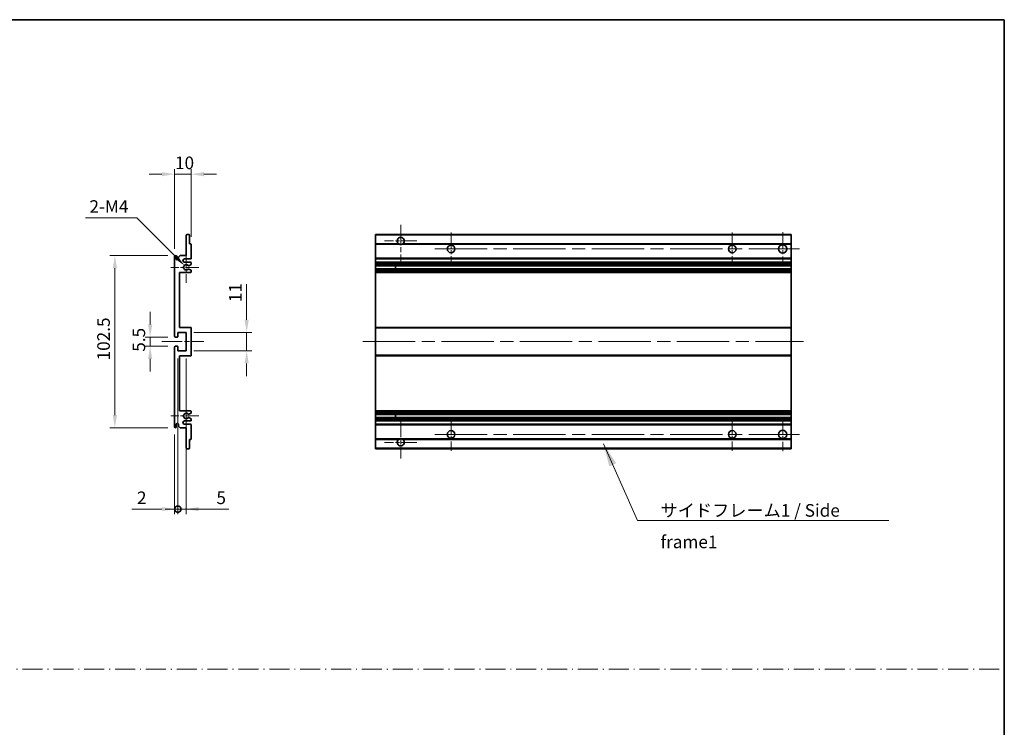
# Model space of a CAD drawing. Units: millimetres. Extents: x 0 to 12582, y 0 to 1686.
# Drawn here: x 6482 to 7068, y 422 to 843 of the extents above; entities that cross this region are included whole.
import ezdxf

# ---------------------------------------------------------------- set-up
doc = ezdxf.new("R2010")
doc.units = ezdxf.units.MM
doc.header["$LTSCALE"] = 5.5
doc.linetypes.add('CHAIN', pattern=[0.3543, 0.2362, -0.0295, 0.0591, -0.0295])
doc.linetypes.add('DASH_DOT', pattern=[0.37, 0.24, -0.06, 0.01, -0.06])
doc.layers.get('Defpoints').update_dxf_attribs({"lineweight": 25})
for name, color, linetype, lineweight in [('Border (ISO)', 7, 'Continuous', 35), ('Dimension (ISO)', 7, 'Continuous', 18), ('Dimension (ISO) @ 1', 7, 'Continuous', 18), ('Sketch Geometry (ISO)', 7, 'Continuous', 18), ('Symbol (ISO)', 7, 'Continuous', 18), ('Visible (ISO)', 7, 'Continuous', 35), ('Visible Narrow (ISO)', 7, 'Continuous', 25)]:
    doc.layers.add(name, color=color, linetype=linetype, lineweight=lineweight)
doc.layers.add('Center Mark (ISO)', color=7, linetype='Continuous', lineweight=18, true_color=0x80ffff)
doc.layers.add('Centerline (ISO)', color=7, linetype='Continuous', lineweight=18, true_color=0x80ffff)
doc.styles.add('Note Text (TK)', font='txt')
doc.dimstyles.new('Default - Method 1b (TK)', dxfattribs={"dimscale": 5.5, "dimtxt": 2.5, "dimasz": 2.5, "dimexe": 1, "dimexo": 1.5, "dimgap": 1, "dimtad": 1, "dimtoh": 1, "dimrnd": 1e-08, "dimdsep": 46, "dimtxsty": 'Note Text (TK)', "dimcen": 0.09, "dimdle": 5, "dimclrd": 100, "dimclre": 100, "dimclrt": 7, "dimadec": 1, "dimazin": 1, "dimtfac": 1, "dimtmove": 0, "dimatfit": 3, "dimfxl": 0, "dimtolj": 1, "dimlwd": -1, "dimlwe": -1, "dimarcsym": 0})
doc.dimstyles.new('Default - Method 1b (TK)$7', dxfattribs={"dimscale": 5.5, "dimtxt": 2.5, "dimasz": 2.5, "dimexe": 1, "dimexo": 1.5, "dimgap": 1, "dimtad": 1, "dimtoh": 1, "dimrnd": 1e-08, "dimdsep": 46, "dimtxsty": 'Note Text (TK)', "dimcen": 0.09, "dimdle": 5, "dimclrd": 256, "dimclre": 100, "dimclrt": 7, "dimadec": 1, "dimazin": 1, "dimtfac": 1, "dimtmove": 0, "dimatfit": 3, "dimfxl": 0, "dimtolj": 1, "dimlwd": -1, "dimlwe": -1, "dimarcsym": 0})

# ---------------------------------------------------------------- blocks, each defined once
blk = doc.blocks.new('図面枠 tk図枠')
at = {"layer": 'Border (ISO)'}
for p, q in [((14.5, 289), (405.5, 289)), ((405.5, 289), (405.5, 8))]:
    blk.add_line(p, q, dxfattribs=at)
blk = doc.blocks.new('*D139')
at = {"layer": 'Defpoints', "color": 0, "transparency": 16777216}
for p in [(6583.7, 750.97), (6583.7, 709.17), (6573.7, 701.97)]:
    blk.add_point(p, dxfattribs=at)
at = {"layer": 'Dimension (ISO)', "color": 100, "transparency": 16777216}
for p, q in [((6566.2, 750.97), (6558.7, 750.97)), ((6573.7, 706.47), (6573.7, 753.97)), ((6573.7, 750.97), (6583.7, 750.97)), ((6583.7, 713.67), (6583.7, 753.97)), ((6591.2, 750.97), (6598.7, 750.97))]:
    blk.add_line(p, q, dxfattribs=at)
for points in [[(6566.2, 752.22), (6566.2, 749.72), (6573.7, 750.97)], [(6591.2, 752.22), (6591.2, 749.72), (6583.7, 750.97)]]:
    blk.add_solid(points, dxfattribs=at)
at = {"layer": 'Dimension (ISO)', "color": 7, "transparency": 16777216, "insert": (6574.02, 757.72), "char_height": 7.5, "attachment_point": 4, "style": 'Note Text (TK)'}
blk.add_mtext('\\A1;10', dxfattribs=at)
blk = doc.blocks.new('*D140')
at = {"layer": 'Defpoints', "color": 0, "transparency": 16777216}
for p in [(6579.56, 696.62), (6580.7, 695.47)]:
    blk.add_point(p, dxfattribs=at)
at = {"layer": 'Dimension (ISO)', "color": 100, "transparency": 16777216}
for p, q in [((6520.76, 724.98), (6551.2, 724.98)), ((6551.2, 724.98), (6574.25, 701.92))]:
    blk.add_line(p, q, dxfattribs=at)
blk.add_solid([(6575.14, 702.81), (6573.37, 701.04), (6579.56, 696.62)], dxfattribs=at)
at = {"layer": 'Dimension (ISO)', "color": 7, "transparency": 16777216, "insert": (6520.76, 731.73), "char_height": 7.5, "attachment_point": 4, "style": 'Note Text (TK)'}
blk.add_mtext('\\A1; \\fＭＳ Ｐゴシック|b0|i0;\\H7.5000;2-M4', dxfattribs=at)
blk = doc.blocks.new('*D141')
at = {"layer": 'Defpoints', "color": 0, "transparency": 16777216}
for p in [(6574.2, 653.97), (6559.2, 648.47), (6574.2, 648.47)]:
    blk.add_point(p, dxfattribs=at)
at = {"layer": 'Dimension (ISO)', "color": 100, "transparency": 16777216}
for p, q in [((6559.2, 661.47), (6559.2, 668.97)), ((6569.7, 653.97), (6556.2, 653.97)), ((6559.2, 653.97), (6559.2, 648.47)), ((6569.7, 648.47), (6556.2, 648.47)), ((6559.2, 640.97), (6559.2, 633.47))]:
    blk.add_line(p, q, dxfattribs=at)
for points in [[(6557.95, 661.47), (6560.45, 661.47), (6559.2, 653.97)], [(6557.95, 640.97), (6560.45, 640.97), (6559.2, 648.47)]]:
    blk.add_solid(points, dxfattribs=at)
at = {"layer": 'Dimension (ISO)', "color": 7, "transparency": 16777216, "insert": (6552.45, 645.21), "char_height": 7.5, "attachment_point": 4, "rotation": 90, "style": 'Note Text (TK)'}
blk.add_mtext('\\A1;5.5', dxfattribs=at)
blk = doc.blocks.new('*D142')
at = {"layer": 'Defpoints', "color": 0, "transparency": 16777216}
for p in [(6574.2, 702.47), (6538.2, 599.97), (6574.2, 599.97)]:
    blk.add_point(p, dxfattribs=at)
at = {"layer": 'Dimension (ISO)', "color": 100, "transparency": 16777216}
for p, q in [((6569.7, 702.47), (6535.2, 702.47)), ((6538.2, 694.97), (6538.2, 607.47)), ((6569.7, 599.97), (6535.2, 599.97))]:
    blk.add_line(p, q, dxfattribs=at)
for points in [[(6536.95, 694.97), (6539.45, 694.97), (6538.2, 702.47)], [(6536.95, 607.47), (6539.45, 607.47), (6538.2, 599.97)]]:
    blk.add_solid(points, dxfattribs=at)
at = {"layer": 'Dimension (ISO)', "color": 7, "transparency": 16777216, "insert": (6531.45, 640.06), "char_height": 7.5, "attachment_point": 4, "rotation": 90, "style": 'Note Text (TK)'}
blk.add_mtext('\\A1;102.5', dxfattribs=at)
blk = doc.blocks.new('*D143')
at = {"layer": 'Defpoints', "color": 0, "transparency": 16777216}
for p in [(6580.7, 656.72), (6616.7, 656.72), (6580.7, 645.72)]:
    blk.add_point(p, dxfattribs=at)
at = {"layer": 'Dimension (ISO)', "color": 100, "transparency": 16777216}
for p, q in [((6616.7, 664.22), (6616.7, 685.44)), ((6585.2, 656.72), (6619.7, 656.72)), ((6616.7, 645.72), (6616.7, 656.72)), ((6585.2, 645.72), (6619.7, 645.72)), ((6616.7, 638.22), (6616.7, 630.72))]:
    blk.add_line(p, q, dxfattribs=at)
for points in [[(6615.45, 664.22), (6617.95, 664.22), (6616.7, 656.72)], [(6615.45, 638.22), (6617.95, 638.22), (6616.7, 645.72)]]:
    blk.add_solid(points, dxfattribs=at)
at = {"layer": 'Dimension (ISO)', "color": 7, "transparency": 16777216, "insert": (6609.95, 674.72), "char_height": 7.5, "attachment_point": 4, "rotation": 90, "style": 'Note Text (TK)'}
blk.add_mtext('\\A1;11', dxfattribs=at)
blk = doc.blocks.new('_DotSmall')
at = {"color": 0, "linetype": 'ByBlock', "const_width": 0.5}
blk.add_lwpolyline([(-0.0625, 0, 1), (0.0625, 0, 1)], format="xyb", close=True, dxfattribs=at)
blk = doc.blocks.new('*D144')
at = {"layer": 'Defpoints', "color": 0, "transparency": 16777216}
for p in [(6575.7, 645.72), (6573.7, 600.47), (6575.7, 551.47)]:
    blk.add_point(p, dxfattribs=at)
at = {"layer": 'Dimension (ISO)', "color": 100, "transparency": 16777216}
for p, q in [((6575.7, 641.22), (6575.7, 548.47)), ((6573.7, 595.97), (6573.7, 548.47)), ((6566.2, 551.47), (6548.36, 551.47)), ((6575.7, 551.47), (6573.7, 551.47)), ((6575.7, 551.47), (6590.7, 551.47))]:
    blk.add_line(p, q, dxfattribs=at)
blk.add_solid([(6566.2, 552.72), (6566.2, 550.22), (6573.7, 551.47)], dxfattribs=at)
at = {"layer": 'Dimension (ISO)', "color": 100, "transparency": 16777216, "xscale": 7.5, "yscale": 7.5, "zscale": 7.5, "rotation": 180}
blk.add_blockref('_DotSmall', (6575.7, 551.47), dxfattribs=at)
at = {"layer": 'Dimension (ISO)', "color": 7, "transparency": 16777216, "insert": (6551.36, 558.22), "char_height": 7.5, "attachment_point": 4, "style": 'Note Text (TK)'}
blk.add_mtext('\\A1;2', dxfattribs=at)
blk = doc.blocks.new('*D145')
at = {"layer": 'Defpoints', "color": 0, "transparency": 16777216}
for p in [(6575.7, 645.72), (6580.7, 645.72), (6580.7, 551.47)]:
    blk.add_point(p, dxfattribs=at)
at = {"layer": 'Dimension (ISO)', "color": 100, "transparency": 16777216}
for p, q in [((6575.7, 641.22), (6575.7, 548.47)), ((6580.7, 641.22), (6580.7, 548.47)), ((6575.7, 551.47), (6568.2, 551.47)), ((6575.7, 551.47), (6580.7, 551.47)), ((6588.2, 551.47), (6606.05, 551.47))]:
    blk.add_line(p, q, dxfattribs=at)
blk.add_solid([(6588.2, 552.72), (6588.2, 550.22), (6580.7, 551.47)], dxfattribs=at)
at = {"layer": 'Dimension (ISO)', "color": 100, "transparency": 16777216, "xscale": 7.5, "yscale": 7.5, "zscale": 7.5}
blk.add_blockref('_DotSmall', (6575.7, 551.47), dxfattribs=at)
at = {"layer": 'Dimension (ISO)', "color": 7, "transparency": 16777216, "insert": (6598.7, 558.22), "char_height": 7.5, "attachment_point": 4, "style": 'Note Text (TK)'}
blk.add_mtext('\\A1;5', dxfattribs=at)

msp = doc.modelspace()

# ---------------------------------------------------------------- linework, layer by layer
at = {"layer": 'Center Mark (ISO)', "linetype": 'CHAIN', "ltscale": 9.111801}
for p, q in [((6708.483, 720.8221), (6708.483, 696.2221)), ((6708.483, 606.2221), (6708.483, 581.6221))]:
    msp.add_line(p, q, dxfattribs=at)
at = {"layer": 'Center Mark (ISO)', "linetype": 'CHAIN', "ltscale": 7.222748}
for p, q in [((6738.483, 716.2221), (6738.483, 696.7221)), ((6905.983, 716.2221), (6905.983, 696.7221)), ((6738.483, 605.7221), (6738.483, 586.2221)), ((6905.983, 605.7221), (6905.983, 586.2221))]:
    msp.add_line(p, q, dxfattribs=at)
at = {"layer": 'Center Mark (ISO)', "linetype": 'CHAIN', "ltscale": 7.407949}
for p, q in [((6935.983, 716.4721), (6935.983, 696.4721)), ((6935.983, 605.9721), (6935.983, 585.9721))]:
    msp.add_line(p, q, dxfattribs=at)
at = {"layer": 'Center Mark (ISO)', "linetype": 'CHAIN', "ltscale": 7.111628}
for p, q in [((6718.083, 711.2221), (6698.883, 711.2221)), ((6718.083, 591.2221), (6698.883, 591.2221))]:
    msp.add_line(p, q, dxfattribs=at)
at = {"layer": 'Center Mark (ISO)', "linetype": 'CHAIN', "ltscale": 6.756782}
for p, q in [((6580.7039, 704.5931), (6580.7039, 686.3511)), ((6580.7039, 616.0931), (6580.7039, 597.8511))]:
    msp.add_line(p, q, dxfattribs=at)
at = {"layer": 'Center Mark (ISO)', "linetype": 'CHAIN', "ltscale": 6.15636}
for p, q in [((6588.2039, 695.4721), (6571.5829, 695.4721)), ((6588.2039, 606.9721), (6571.5829, 606.9721))]:
    msp.add_line(p, q, dxfattribs=at)
at = {"layer": 'Centerline (ISO)', "linetype": 'CHAIN', "ltscale": 23.990969}
for p, q in [((6728.733, 706.4721), (6945.983, 706.4721)), ((6685.983, 651.2221), (6948.483, 651.2221)), ((6728.733, 595.9721), (6945.983, 595.9721))]:
    msp.add_line(p, q, dxfattribs=at)
at = {"layer": 'Centerline (ISO)', "linetype": 'CHAIN', "ltscale": 9.259962}
msp.add_line((6566.2039, 651.2221), (6591.2039, 651.2221), dxfattribs=at)
at = {"layer": 'Sketch Geometry (ISO)', "color": 4, "linetype": 'DASH_DOT', "lineweight": 18, "ltscale": 9.032109, "true_color": 0x00ffff}
msp.add_line((5895.0001, 456.1572), (7068.0001, 456.1572), dxfattribs=at)
at = {"layer": 'Visible (ISO)'}
for p, q in [((6580.7039, 702.4721), (6580.7039, 714.6721)), ((6581.0039, 714.9721), (6582.4039, 714.9721)), ((6582.7039, 714.6721), (6582.7039, 709.4721)), ((6693.483, 714.6721), (6693.483, 714.9721)), ((6940.983, 714.9721), (6693.483, 714.9721)), ((6693.483, 714.6721), (6693.483, 709.4721)), ((6940.983, 714.9721), (6940.983, 714.6721)), ((6940.983, 709.4721), (6940.983, 714.6721)), ((6582.7039, 709.4721), (6583.4039, 709.4721)), ((6583.7039, 709.1721), (6583.7039, 700.9721)), ((6693.483, 709.1721), (6693.483, 709.4721)), ((6707.3222, 709.4721), (6693.483, 709.4721)), ((6693.483, 709.1721), (6693.483, 700.9721)), ((6940.983, 709.4721), (6709.6438, 709.4721)), ((6940.983, 709.4721), (6940.983, 709.1721)), ((6940.983, 700.9721), (6940.983, 709.1721)), ((6573.7039, 654.4721), (6573.7039, 701.9721)), ((6574.7039, 701.9721), (6574.7039, 700.5721)), ((6576.0539, 701.4721), (6577.0539, 702.4721)), ((6576.0539, 700.5721), (6576.0539, 701.4721)), ((6577.0539, 702.4721), (6580.7039, 702.4721)), ((6583.2039, 700.4721), (6579.7039, 700.4721)), ((6579.7039, 698.4721), (6583.2039, 698.4721)), ((6583.7039, 697.9721), (6583.7039, 697.4619)), ((6693.483, 700.4721), (6693.483, 700.9721)), ((6693.483, 700.4721), (6693.483, 698.4721)), ((6940.983, 700.4721), (6693.483, 700.4721)), ((6693.483, 697.9721), (6693.483, 698.4721)), ((6940.983, 698.4721), (6693.483, 698.4721)), ((6693.483, 697.9721), (6693.483, 697.4619)), ((6940.983, 700.9721), (6940.983, 700.4721)), ((6940.983, 698.4721), (6940.983, 700.4721)), ((6940.983, 698.4721), (6940.983, 697.9721)), ((6940.983, 697.4619), (6940.983, 697.9721)), ((6576.7039, 692.4721), (6576.7039, 659.7221)), ((6583.2039, 692.4721), (6576.7039, 692.4721)), ((6582.2774, 694.4788), (6583.5507, 693.7639)), ((6583.5539, 697.2021), (6582.2806, 696.467)), ((6583.7039, 693.5023), (6583.7039, 692.9721)), ((6693.483, 697.2021), (6693.483, 697.4619)), ((6693.483, 697.2021), (6693.483, 696.467)), ((6693.483, 696.4268), (6693.483, 696.467)), ((6940.983, 696.4268), (6693.483, 696.4268)), ((6693.483, 694.5173), (6693.483, 696.4268)), ((6693.483, 694.4788), (6693.483, 694.5173)), ((6940.983, 694.5173), (6693.483, 694.5173)), ((6693.483, 694.4788), (6693.483, 693.7639)), ((6693.483, 693.5023), (6693.483, 693.7639)), ((6693.483, 693.5023), (6693.483, 692.9721)), ((6693.483, 692.4721), (6693.483, 692.9721)), ((6693.483, 692.4721), (6693.483, 659.7221)), ((6940.983, 692.4721), (6693.483, 692.4721)), ((6705.283, 696.4268), (6705.283, 694.5173)), ((6705.2956, 696.4268), (6705.2956, 694.5173)), ((6940.983, 697.4619), (6940.983, 697.2021)), ((6940.983, 696.467), (6940.983, 697.2021)), ((6940.983, 696.467), (6940.983, 696.4268)), ((6940.983, 694.5173), (6940.983, 696.4268)), ((6940.983, 694.5173), (6940.983, 694.4788)), ((6940.983, 693.7639), (6940.983, 694.4788)), ((6940.983, 693.7639), (6940.983, 693.5023)), ((6940.983, 692.9721), (6940.983, 693.5023)), ((6940.983, 692.9721), (6940.983, 692.4721)), ((6940.983, 659.7221), (6940.983, 692.4721)), ((6576.7039, 659.7221), (6583.2039, 659.7221)), ((6583.7039, 659.2221), (6583.7039, 643.2221)), ((6693.483, 659.2221), (6693.483, 659.7221)), ((6940.983, 659.7221), (6693.483, 659.7221)), ((6693.483, 659.2221), (6693.483, 643.2221)), ((6940.983, 659.7221), (6940.983, 659.2221)), ((6940.983, 643.2221), (6940.983, 659.2221)), ((6575.4039, 653.9721), (6574.2039, 653.9721)), ((6575.7039, 656.7221), (6575.7039, 654.2721)), ((6580.7039, 656.7221), (6575.7039, 656.7221)), ((6580.7039, 645.7221), (6580.7039, 656.7221)), ((6573.7039, 600.4721), (6573.7039, 647.9721)), ((6574.2039, 648.4721), (6575.4039, 648.4721)), ((6575.7039, 648.1721), (6575.7039, 645.7221)), ((6575.7039, 645.7221), (6580.7039, 645.7221)), ((6576.7039, 642.7221), (6576.7039, 609.9721)), ((6583.2039, 642.7221), (6576.7039, 642.7221)), ((6693.483, 642.7221), (6693.483, 643.2221)), ((6693.483, 642.7221), (6693.483, 609.9721)), ((6940.983, 642.7221), (6693.483, 642.7221)), ((6940.983, 643.2221), (6940.983, 642.7221)), ((6940.983, 609.9721), (6940.983, 642.7221)), ((6576.7039, 609.9721), (6583.2039, 609.9721)), ((6693.483, 609.4721), (6693.483, 609.9721)), ((6940.983, 609.9721), (6693.483, 609.9721)), ((6940.983, 609.9721), (6940.983, 609.4721)), ((6583.5507, 608.6803), (6582.2774, 607.9653)), ((6582.2806, 605.9772), (6583.5539, 605.2421)), ((6583.7039, 609.4721), (6583.7039, 608.9419)), ((6583.7039, 604.9823), (6583.7039, 604.4721)), ((6693.483, 609.4721), (6693.483, 608.9419)), ((6693.483, 608.6803), (6693.483, 608.9419)), ((6693.483, 608.6803), (6693.483, 607.9653)), ((6693.483, 607.9269), (6693.483, 607.9653)), ((6693.483, 606.0174), (6693.483, 607.9269)), ((6940.983, 607.9269), (6693.483, 607.9269)), ((6693.483, 605.9772), (6693.483, 606.0174)), ((6940.983, 606.0174), (6693.483, 606.0174)), ((6693.483, 605.9772), (6693.483, 605.2421)), ((6693.483, 604.9823), (6693.483, 605.2421)), ((6693.483, 604.9823), (6693.483, 604.4721)), ((6693.483, 603.9721), (6693.483, 604.4721)), ((6705.283, 607.9269), (6705.283, 606.0174)), ((6705.2956, 607.9269), (6705.2956, 606.0174)), ((6940.983, 608.9419), (6940.983, 609.4721)), ((6940.983, 608.9419), (6940.983, 608.6803)), ((6940.983, 607.9653), (6940.983, 608.6803)), ((6940.983, 607.9653), (6940.983, 607.9269)), ((6940.983, 606.0174), (6940.983, 607.9269)), ((6940.983, 606.0174), (6940.983, 605.9772)), ((6940.983, 605.2421), (6940.983, 605.9772)), ((6940.983, 605.2421), (6940.983, 604.9823)), ((6940.983, 604.4721), (6940.983, 604.9823)), ((6940.983, 604.4721), (6940.983, 603.9721)), ((6574.7039, 601.8721), (6574.7039, 600.4721)), ((6576.0539, 600.9721), (6576.0539, 601.8721)), ((6577.0539, 599.9721), (6576.0539, 600.9721)), ((6580.7039, 599.9721), (6577.0539, 599.9721)), ((6583.2039, 603.9721), (6579.7039, 603.9721)), ((6579.7039, 601.9721), (6583.2039, 601.9721)), ((6580.7039, 587.7721), (6580.7039, 599.9721)), ((6583.7039, 601.4721), (6583.7039, 593.2721)), ((6693.483, 603.9721), (6693.483, 601.9721)), ((6940.983, 603.9721), (6693.483, 603.9721)), ((6693.483, 601.4721), (6693.483, 601.9721)), ((6940.983, 601.9721), (6693.483, 601.9721)), ((6693.483, 601.4721), (6693.483, 593.2721)), ((6940.983, 601.9721), (6940.983, 603.9721)), ((6940.983, 601.9721), (6940.983, 601.4721)), ((6940.983, 593.2721), (6940.983, 601.4721)), ((6582.7039, 592.9721), (6582.7039, 587.7721)), ((6583.4039, 592.9721), (6582.7039, 592.9721)), ((6693.483, 592.9721), (6693.483, 593.2721)), ((6693.483, 592.9721), (6693.483, 587.7721)), ((6707.3222, 592.9721), (6693.483, 592.9721)), ((6940.983, 592.9721), (6709.6438, 592.9721)), ((6940.983, 593.2721), (6940.983, 592.9721)), ((6940.983, 587.7721), (6940.983, 592.9721)), ((6582.4039, 587.4721), (6581.0039, 587.4721)), ((6693.483, 587.4721), (6693.483, 587.7721)), ((6940.983, 587.4721), (6693.483, 587.4721)), ((6940.983, 587.7721), (6940.983, 587.4721))]:
    msp.add_line(p, q, dxfattribs=at)
for centre, radius in [((6738.483, 706.4721), 2.25), ((6905.983, 706.4721), 2.25), ((6935.983, 706.4721), 2.5), ((6935.983, 595.9721), 2.5), ((6738.483, 595.9721), 2.25), ((6905.983, 595.9721), 2.25)]:
    msp.add_circle(centre, radius, dxfattribs=at)
for centre, radius, start, end in [((6581.0039, 714.6721), 0.3, 90, 180), ((6582.4039, 714.6721), 0.3, 0, 90), ((6708.483, 711.2221), 2.1, 303.5573098, 236.4426902), ((6583.4039, 709.1721), 0.3, 0, 90), ((6708.483, 711.2221), 2.1, 257.4720946, 282.5279054), ((6574.2039, 701.9721), 0.5, 0, 180), ((6575.3789, 700.6518), 0.6797, 186.7329213, 353.2670787), ((6579.7039, 699.4721), 1, 90, 270), ((6583.2039, 700.9721), 0.5, 270, 0), ((6583.2039, 697.9721), 0.5, 0, 90), ((6580.7039, 695.4721), 1.621, 37.7283889, 322.2671998), ((6580.7039, 695.4721), 1.6, 41.3289876, 318.6666011), ((6582.1306, 696.7268), 0.3, 241.1653183, 300), ((6582.1305, 694.2173), 0.3, 60.6854743, 118.8302705), ((6583.2039, 692.9721), 0.5, 270, 0), ((6583.4039, 693.5023), 0.3, 0, 60.6854743), ((6583.4039, 697.4619), 0.3, 300, 0), ((6583.2039, 659.2221), 0.5, 0, 90), ((6574.2039, 654.4721), 0.5, 180, 270), ((6575.4039, 654.2721), 0.3, 270, 0), ((6574.2039, 647.9721), 0.5, 90, 180), ((6575.4039, 648.1721), 0.3, 0, 90), ((6583.2039, 643.2221), 0.5, 270, 0), ((6583.2039, 609.4721), 0.5, 0, 90), ((6580.7039, 606.9721), 1.621, 37.7328002, 322.2716111), ((6580.7039, 606.9721), 1.6, 41.3333989, 318.6710124), ((6582.1305, 608.2269), 0.3, 241.1697295, 299.3145257), ((6582.1306, 605.7174), 0.3, 60, 118.8346817), ((6583.2039, 604.4721), 0.5, 270, 0), ((6583.4039, 608.9419), 0.3, 299.3145257, 0), ((6583.4039, 604.9823), 0.3, 0, 60), ((6574.2039, 600.4721), 0.5, 180, 0), ((6575.3789, 601.7924), 0.6797, 6.7329213, 173.2670787), ((6579.7039, 602.9721), 1, 90, 270), ((6583.2039, 601.4721), 0.5, 0, 90), ((6583.4039, 593.2721), 0.3, 270, 0), ((6708.483, 591.2221), 2.1, 123.5573098, 56.4426902), ((6708.483, 591.2221), 2.1, 77.4720946, 102.5279054), ((6581.0039, 587.7721), 0.3, 180, 270), ((6582.4039, 587.7721), 0.3, 270, 0)]:
    msp.add_arc(centre, radius, start, end, dxfattribs=at)
for points, knots in [([(6708.0275, 709.1721), (6707.9185, 709.1963), (6707.8129, 709.2292), (6707.6403, 709.2968), (6707.551, 709.3387), (6707.4529, 709.3918), (6707.4188, 709.4115), (6707.3742, 709.4385), (6707.3554, 709.4504), (6707.3294, 709.4673), (6707.3222, 709.4721), (6707.3222, 709.4721)], [-0.0853709179, -0.0853709179, -0.0853709179, -0.0853709179, -0.0545116262, -0.0545116262, -0.0293355354, -0.0293355354, -0.0179856969, -0.0179856969, -0.0089928485, -0.0089928485, 0, 0, 0, 0]), ([(6709.6438, 709.4721), (6709.6438, 709.4721), (6709.6366, 709.4673), (6709.6106, 709.4504), (6709.5918, 709.4385), (6709.5472, 709.4115), (6709.5131, 709.3918), (6709.415, 709.3387), (6709.3257, 709.2968), (6709.153, 709.2292), (6709.0475, 709.1963), (6708.9385, 709.1721)], [-0.2570614387, -0.2570614387, -0.2570614387, -0.2570614387, -0.2480685903, -0.2480685903, -0.2390757418, -0.2390757418, -0.2277259033, -0.2277259033, -0.2025498125, -0.2025498125, -0.1716905209, -0.1716905209, -0.1716905209, -0.1716905209]), ([(6581.9053, 696.5287), (6581.9274, 696.5036), (6581.9552, 696.481), (6581.9856, 696.4642), (6581.9858, 696.4641), (6581.9859, 696.464)], [0.1522671185, 0.1522671185, 0.1522671185, 0.1522671185, 0.1622798581, 0.1622798581, 0.1623400483, 0.1623400483, 0.1623400483, 0.1623400483]), ([(6581.9859, 694.4801), (6581.9857, 694.48), (6581.9855, 694.4799), (6581.9551, 694.4631), (6581.9273, 694.4404), (6581.9053, 694.4154)], [0.1421941886, 0.1421941886, 0.1421941886, 0.1421941886, 0.1422543788, 0.1422543788, 0.1522671185, 0.1522671185, 0.1522671185, 0.1522671185]), ([(6581.9053, 608.0288), (6581.9273, 608.0037), (6581.9551, 607.9811), (6581.9855, 607.9643), (6581.9857, 607.9642), (6581.9859, 607.9641)], [0.1522671185, 0.1522671185, 0.1522671185, 0.1522671185, 0.1622798581, 0.1622798581, 0.1623400483, 0.1623400483, 0.1623400483, 0.1623400483]), ([(6581.9859, 605.9802), (6581.9858, 605.9801), (6581.9856, 605.98), (6581.9552, 605.9632), (6581.9274, 605.9405), (6581.9053, 605.9155)], [0.1421941886, 0.1421941886, 0.1421941886, 0.1421941886, 0.1422543788, 0.1422543788, 0.1522671185, 0.1522671185, 0.1522671185, 0.1522671185]), ([(6707.3222, 592.9721), (6707.3222, 592.9721), (6707.3294, 592.9769), (6707.3554, 592.9937), (6707.3742, 593.0056), (6707.4188, 593.0327), (6707.4529, 593.0524), (6707.551, 593.1055), (6707.6403, 593.1474), (6707.8129, 593.2149), (6707.9185, 593.2479), (6708.0275, 593.2721)], [-0.2570614387, -0.2570614387, -0.2570614387, -0.2570614387, -0.2480685903, -0.2480685903, -0.2390757418, -0.2390757418, -0.2277259033, -0.2277259033, -0.2025498125, -0.2025498125, -0.1716905209, -0.1716905209, -0.1716905209, -0.1716905209]), ([(6708.9385, 593.2721), (6709.0475, 593.2479), (6709.153, 593.2149), (6709.3257, 593.1474), (6709.415, 593.1055), (6709.5131, 593.0524), (6709.5472, 593.0327), (6709.5918, 593.0056), (6709.6106, 592.9937), (6709.6366, 592.9769), (6709.6438, 592.9721), (6709.6438, 592.9721)], [-0.0853709179, -0.0853709179, -0.0853709179, -0.0853709179, -0.0545116262, -0.0545116262, -0.0293355354, -0.0293355354, -0.0179856969, -0.0179856969, -0.0089928485, -0.0089928485, 0, 0, 0, 0])]:
    msp.add_open_spline(points, degree=3, knots=knots, dxfattribs=at)
at = {"layer": 'Visible Narrow (ISO)'}
for p, q in [((6940.983, 714.6721), (6693.483, 714.6721)), ((6708.0275, 709.1721), (6693.483, 709.1721)), ((6940.983, 709.1721), (6708.9385, 709.1721)), ((6940.983, 700.9721), (6693.483, 700.9721)), ((6940.983, 697.9721), (6693.483, 697.9721)), ((6940.983, 697.4619), (6693.483, 697.4619)), ((6940.983, 697.2021), (6693.483, 697.2021)), ((6940.983, 696.467), (6693.483, 696.467)), ((6940.983, 694.4788), (6693.483, 694.4788)), ((6940.983, 693.7639), (6693.483, 693.7639)), ((6940.983, 693.5023), (6693.483, 693.5023)), ((6940.983, 692.9721), (6693.483, 692.9721)), ((6940.983, 659.2221), (6693.483, 659.2221)), ((6940.983, 643.2221), (6693.483, 643.2221)), ((6940.983, 609.4721), (6693.483, 609.4721)), ((6940.983, 608.9419), (6693.483, 608.9419)), ((6940.983, 608.6803), (6693.483, 608.6803)), ((6940.983, 607.9653), (6693.483, 607.9653)), ((6940.983, 605.9772), (6693.483, 605.9772)), ((6940.983, 605.2421), (6693.483, 605.2421)), ((6940.983, 604.9823), (6693.483, 604.9823)), ((6940.983, 604.4721), (6693.483, 604.4721)), ((6940.983, 601.4721), (6693.483, 601.4721)), ((6708.0275, 593.2721), (6693.483, 593.2721)), ((6940.983, 593.2721), (6708.9385, 593.2721)), ((6940.983, 587.7721), (6693.483, 587.7721))]:
    msp.add_line(p, q, dxfattribs=at)

# ---------------------------------------------------------------- block references
at = {"xscale": 3, "yscale": 3, "zscale": 3}
msp.add_blockref('図面枠 tk図枠', (5851.5, -24), dxfattribs=at)

# ---------------------------------------------------------------- texts
at = {"layer": 'Symbol (ISO)', "color": 7, "insert": (6863.2264, 554.4527), "char_height": 7.5, "width": 142.719297, "attachment_point": 1, "line_spacing_factor": 1.5, "style": 'Note Text (TK)'}
msp.add_mtext('{\\fＭＳ Ｐゴシック|b0|i0;サイドフレーム1 / Side frame1}', dxfattribs=at)

# ---------------------------------------------------------------- dimensions: what is measured, and where the dimension line sits
at = {"layer": 'Dimension (ISO) @ 1', "color": 100, "true_color": 0x00ff3f}
dim = msp.add_linear_dim(base=(6583.7039, 750.9721), p1=(6573.7039, 701.9721), p2=(6583.7039, 709.1721), dimstyle='Default - Method 1b (TK)', override={"dimscale": 1, "dimtxt": 7.5, "dimasz": 7.5, "dimexe": 3, "dimexo": 4.5, "dimgap": 3, "dimtoh": 0, "dimdec": 2, "dimcen": 0.27, "dimtol": 0, "dimlim": 0, "dimtp": 0, "dimtm": 0, "dimtdec": 2, "dimtix": 0, "dimtofl": 1, "dimtmove": 0, "dimatfit": 1}, dxfattribs=at)
dim.commit()
dim.dimension.update_dxf_attribs({"geometry": '*D139', "text_midpoint": (6578.7039, 750.9721), "dimtype": 160})
dim = msp.add_radius_dim(center=(6580.7039, 695.4721), mpoint=(6579.5576, 696.6183), text=' \\fＭＳ Ｐゴシック|b0|i0;\\H7.5000;2-M4', dimstyle='Default - Method 1b (TK)', override={"dimscale": 1, "dimtxt": 7.5, "dimasz": 7.5, "dimexe": 3, "dimexo": 4.5, "dimgap": 3, "dimtih": 1, "dimdec": 2, "dimlfac": 1, "dimcen": 0, "dimtol": 0, "dimlim": 0, "dimtp": 0, "dimtm": 0, "dimtdec": 2, "dimtix": 0, "dimtofl": 0, "dimtmove": 0, "dimatfit": 3}, dxfattribs=at)
dim.commit()
dim.dimension.update_dxf_attribs({"geometry": '*D140', "text_midpoint": (6534.4782, 724.9762), "dimtype": 164})
for base, p1, p2, angle, override, picture, middle in [((6538.2039, 599.9721), (6574.2039, 702.4721), (6574.2039, 599.9721), 90, {"dimscale": 1, "dimtxt": 7.5, "dimasz": 7.5, "dimexe": 3, "dimexo": 4.5, "dimgap": 3, "dimtoh": 0, "dimdec": 2, "dimcen": 0.27, "dimtol": 0, "dimlim": 0, "dimtp": 0, "dimtm": 0, "dimtdec": 2, "dimtix": 0, "dimtofl": 0, "dimtmove": 0, "dimatfit": 1}, '*D142', (6538.2039, 651.2221)), ((6616.7039, 656.7221), (6580.7039, 645.7221), (6580.7039, 656.7221), 90, {"dimscale": 1, "dimtxt": 7.5, "dimasz": 7.5, "dimexe": 3, "dimexo": 4.5, "dimgap": 3, "dimtoh": 0, "dimdec": 2, "dimcen": 0.27, "dimtol": 0, "dimlim": 0, "dimtp": 0, "dimtm": 0, "dimtdec": 2, "dimtix": 0, "dimtofl": 1, "dimtmove": 0, "dimatfit": 1}, '*D143', (6616.7039, 678.5786)), ((6559.2039, 648.4721), (6574.2039, 653.9721), (6574.2039, 648.4721), 90, {"dimscale": 1, "dimtxt": 7.5, "dimasz": 7.5, "dimexe": 3, "dimexo": 4.5, "dimgap": 3, "dimtoh": 0, "dimdec": 2, "dimcen": 0.27, "dimtol": 0, "dimlim": 0, "dimtp": 0, "dimtm": 0, "dimtdec": 2, "dimtix": 0, "dimtofl": 1, "dimtmove": 0, "dimatfit": 1}, '*D141', (6559.2039, 651.2221)), ((6575.7039, 551.4721), (6573.7039, 600.4721), (6575.7039, 645.7221), 180, {"dimscale": 1, "dimtxt": 7.5, "dimasz": 7.5, "dimexe": 3, "dimexo": 4.5, "dimgap": 3, "dimtoh": 0, "dimdec": 2, "dimblk2": 'DotSmall', "dimsah": 1, "dimcen": 0.27, "dimdle": 0, "dimtol": 0, "dimlim": 0, "dimtp": 0, "dimtm": 0, "dimtdec": 2, "dimtix": 0, "dimtofl": 1, "dimtmove": 0, "dimatfit": 1}, '*D144', (6553.5306, 551.4721)), ((6580.7039, 551.4721), (6575.7039, 645.7221), (6580.7039, 645.7221), 180, {"dimscale": 1, "dimtxt": 7.5, "dimasz": 7.5, "dimexe": 3, "dimexo": 4.5, "dimgap": 3, "dimtoh": 0, "dimdec": 2, "dimblk1": 'DotSmall', "dimsah": 1, "dimcen": 0.27, "dimdle": 0, "dimtol": 0, "dimlim": 0, "dimtp": 0, "dimtm": 0, "dimtdec": 2, "dimtix": 0, "dimtofl": 1, "dimtmove": 0, "dimatfit": 1}, '*D145', (6600.8772, 551.4721))]:
    dim = msp.add_linear_dim(base=base, p1=p1, p2=p2, angle=angle, dimstyle='Default - Method 1b (TK)', override=override, dxfattribs=at)
    dim.commit()
    dim.dimension.update_dxf_attribs({"geometry": picture, "text_midpoint": middle, "dimtype": 160})

# ---------------------------------------------------------------- leaders
at = {"layer": 'Symbol (ISO)', "color": 100, "true_color": 0x00ff40, "annotation_type": 0, "has_hookline": 1, "hookline_direction": 0, "text_width": 135.9801}
msp.add_leader([(6829.1847, 590.4244), (6849.4764, 544.7318), (6863.2264, 544.7318)], dimstyle='Default - Method 1b (TK)$7', override={"dimgap": 0, "dimtad": 1}, dxfattribs=at)

doc.saveas('drawing.dxf')
